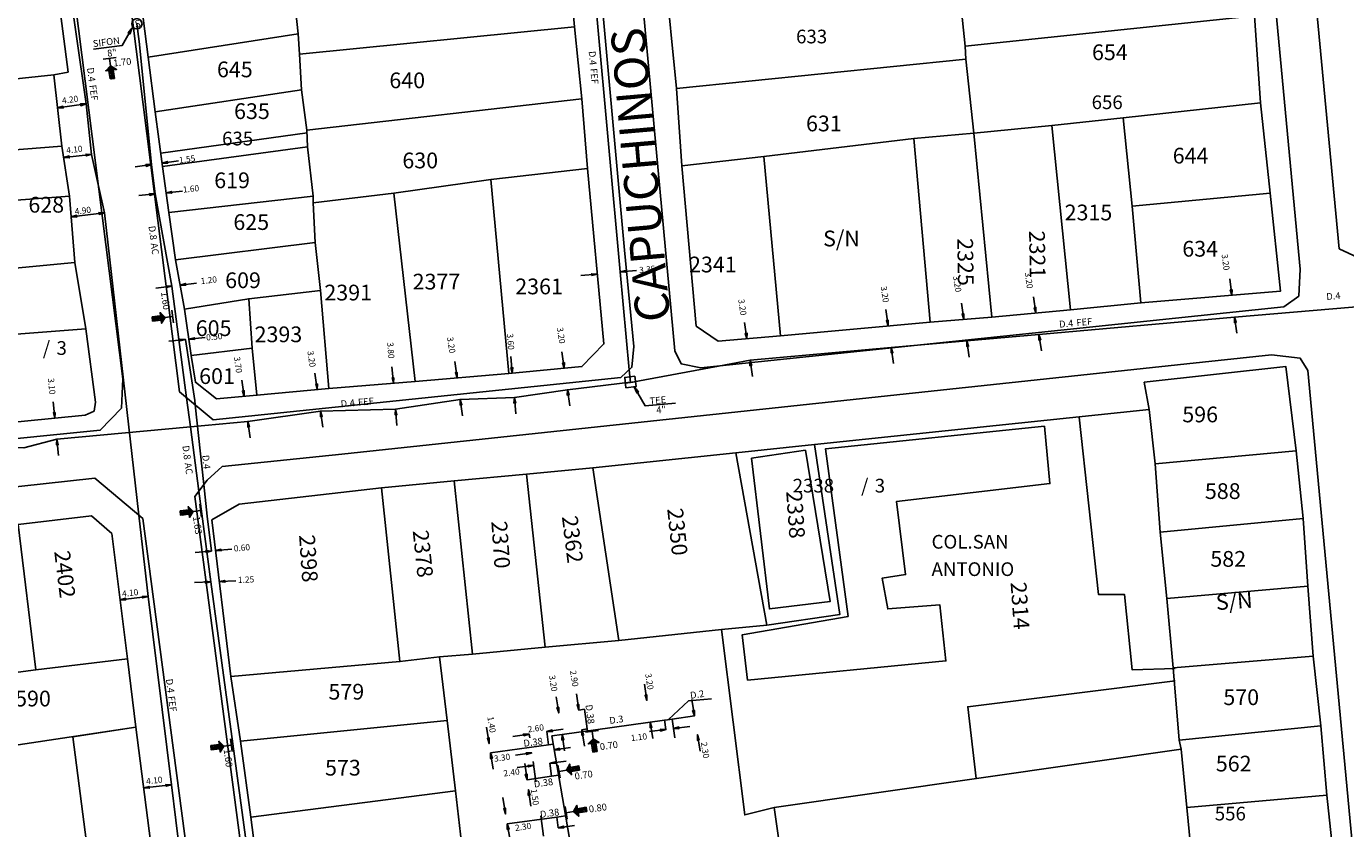
# Model space of a CAD drawing. Extents: x 342635 to 346315, y 6296632 to 6300332.
# Drawn here: x 344748 to 344941, y 6298901 to 6299018 of the extents above; entities that cross this region are included whole.
import ezdxf

# ---------------------------------------------------------------- set-up
doc = ezdxf.new("R2010")
doc.units = 0
doc.header["$MEASUREMENT"] = 0
for name, color, linetype in [('ACOTADO', 7, 'CONTINUOUS'), ('EDIFICIO_COMPL', 4, 'CONTINUOUS'), ('FITTINGS_', 1, 'CONTINUOUS'), ('LINEA_GEOVAR_C', 4, 'CONTINUOUS'), ('NOMBRE_CALL_GR', 1, 'CONTINUOUS'), ('NOVIVIENDA_COM', 3, 'CONTINUOUS'), ('PARCELA', 7, 'CONTINUOUS'), ('PROFUNDIDAD_TUBERIA', 152, 'CONTINUOUS'), ('RED_2_SD_BP_A', 200, 'CONTINUOUS'), ('RED_38_SD_BP_A', 6, 'CONTINUOUS'), ('RED_3_SD_BP_A', 6, 'CONTINUOUS'), ('RED_4_AC_BP_A', 1, 'CONTINUOUS'), ('RED_4_FF_BP_A', 1, 'CONTINUOUS'), ('RED_4_FF_BP_C', 1, 'CONTINUOUS'), ('RED_4_SD_BP_A', 1, 'CONTINUOUS'), ('RED_4_SD_BP_N', 1, 'CONTINUOUS'), ('RED_8_AC_BP_A', 30, 'CONTINUOUS'), ('RED_8_AC_BP_N', 30, 'CONTINUOUS'), ('ROTULO_1_2', 2, 'CONTINUOUS'), ('ROTULO_EDIF_SU', 7, 'CONTINUOUS'), ('ROTULO_NOVIVI', 7, 'CONTINUOUS'), ('ROTULO_PARCELA', 7, 'CONTINUOUS'), ('SOLERA_COMPLET', 54, 'CONTINUOUS')]:
    doc.layers.add(name, color=color, linetype=linetype)
doc.styles.add('ROMANS', font='romans.shx')

msp = doc.modelspace()

# ---------------------------------------------------------------- linework, layer by layer
at = {"layer": 'ACOTADO'}
for points in [[(344752.66, 6299005.78), (344753.43, 6299006.02), (344753.47, 6299005.75), (344752.66, 6299005.78), (344756.82, 6299006.35), (344756.04, 6299006.1), (344756.01, 6299006.37), (344756.82, 6299006.35)], [(344767.73, 6298999.18), (344789.12, 6299002.11)], [(344753.55, 6298998.53), (344754.33, 6298998.75), (344754.36, 6298998.48), (344753.55, 6298998.53), (344757.63, 6298998.98), (344756.85, 6298998.76), (344756.82, 6298999.02), (344757.63, 6298998.98)], [(344770.31, 6298998.05), (344767.93, 6298997.71), (344768.74, 6298997.69), (344768.7, 6298997.95), (344767.93, 6298997.71)], [(344766.4, 6298997.49), (344765.59, 6298997.51), (344765.62, 6298997.24), (344766.4, 6298997.49), (344764.02, 6298997.15)], [(344766.92, 6298993.21), (344766.11, 6298993.26), (344766.14, 6298992.99), (344766.92, 6298993.21), (344764.53, 6298992.96)], [(344770.9, 6298993.61), (344768.51, 6298993.37), (344769.32, 6298993.32), (344769.3, 6298993.58), (344768.51, 6298993.37)], [(344754.65, 6298989.87), (344755.43, 6298990.09), (344755.46, 6298989.83), (344754.65, 6298989.87), (344759.52, 6298990.44), (344758.74, 6298990.22), (344758.71, 6298990.48), (344759.52, 6298990.44)], [(344831.54, 6298981.51), (344830.73, 6298981.56), (344830.76, 6298981.3), (344831.54, 6298981.51), (344829.15, 6298981.28)], [(344837.27, 6298982.04), (344834.88, 6298981.82), (344835.69, 6298981.76), (344835.67, 6298982.03), (344834.88, 6298981.82)], [(344924.3, 6298978.41), (344924.33, 6298979.22), (344924.06, 6298979.18), (344924.3, 6298978.41), (344923.99, 6298980.79)], [(344769.38, 6298979.75), (344768.57, 6298979.78), (344768.6, 6298979.52), (344769.38, 6298979.75), (344767, 6298979.45)], [(344772.95, 6298980.19), (344770.57, 6298979.9), (344771.38, 6298979.86), (344771.35, 6298980.13), (344770.57, 6298979.9)], [(344885.11, 6298974.88), (344885.13, 6298975.69), (344884.87, 6298975.65), (344885.11, 6298974.88), (344884.77, 6298977.26)], [(344895.64, 6298975.82), (344895.66, 6298976.63), (344895.4, 6298976.59), (344895.64, 6298975.82), (344895.3, 6298978.2)], [(344853.41, 6298972.07), (344853.43, 6298972.88), (344853.17, 6298972.84), (344853.41, 6298972.07), (344853.07, 6298974.45)], [(344874.05, 6298973.94), (344874.07, 6298974.75), (344873.81, 6298974.71), (344874.05, 6298973.94), (344873.71, 6298976.32)], [(344925, 6298972.85), (344924.7, 6298975.23), (344924.67, 6298974.42), (344924.93, 6298974.46), (344924.7, 6298975.23)], [(344896.45, 6298970.3), (344896.1, 6298972.67), (344896.09, 6298971.86), (344896.35, 6298971.9), (344896.1, 6298972.67)], [(344771.33, 6298971.95), (344770.52, 6298972.01), (344770.55, 6298971.74), (344771.33, 6298971.95), (344768.94, 6298971.72)], [(344772.7, 6298963.03), (344771.33, 6298971.95)], [(344774.24, 6298972.23), (344771.85, 6298972), (344772.66, 6298971.95), (344772.63, 6298972.21), (344771.85, 6298972)], [(344874.86, 6298968.42), (344874.51, 6298970.79), (344874.5, 6298969.98), (344874.76, 6298970.02), (344874.51, 6298970.79)], [(344885.92, 6298969.36), (344885.57, 6298971.73), (344885.56, 6298970.92), (344885.82, 6298970.96), (344885.57, 6298971.73)], [(344811.04, 6298966.34), (344811.06, 6298967.15), (344810.8, 6298967.11), (344811.04, 6298966.34), (344810.7, 6298968.72)], [(344819.12, 6298967.05), (344819.18, 6298967.86), (344818.92, 6298967.83), (344819.12, 6298967.05), (344818.92, 6298969.44)], [(344826.71, 6298967.76), (344826.73, 6298968.57), (344826.47, 6298968.53), (344826.71, 6298967.76), (344826.37, 6298970.14)], [(344854.22, 6298966.55), (344853.87, 6298968.92), (344853.86, 6298968.11), (344854.12, 6298968.15), (344853.87, 6298968.92)], [(344790.62, 6298964.64), (344790.64, 6298965.45), (344790.38, 6298965.41), (344790.62, 6298964.64), (344790.28, 6298967.02)], [(344801.74, 6298965.55), (344801.8, 6298966.36), (344801.54, 6298966.33), (344801.74, 6298965.55), (344801.53, 6298967.94)], [(344779.92, 6298963.64), (344779.93, 6298964.45), (344779.67, 6298964.41), (344779.92, 6298963.64), (344779.57, 6298966.01)], [(344811.85, 6298960.82), (344811.5, 6298963.19), (344811.49, 6298962.38), (344811.75, 6298962.42), (344811.5, 6298963.19)], [(344819.63, 6298961.07), (344819.43, 6298963.46), (344819.36, 6298962.66), (344819.63, 6298962.68), (344819.43, 6298963.46)], [(344827.52, 6298962.24), (344827.17, 6298964.61), (344827.16, 6298963.8), (344827.42, 6298963.84), (344827.17, 6298964.61)], [(344752.25, 6298960.46), (344752.3, 6298961.27), (344752.04, 6298961.25), (344752.25, 6298960.46), (344752.02, 6298962.85)], [(344791.43, 6298959.12), (344791.08, 6298961.49), (344791.07, 6298960.68), (344791.33, 6298960.72), (344791.08, 6298961.49)], [(344802.25, 6298959.37), (344802.05, 6298961.76), (344801.99, 6298960.95), (344802.25, 6298960.97), (344802.05, 6298961.76)], [(344780.81, 6298957.6), (344780.46, 6298959.97), (344780.44, 6298959.16), (344780.7, 6298959.2), (344780.46, 6298959.97)], [(344752.77, 6298954.99), (344752.54, 6298957.38), (344752.49, 6298956.57), (344752.75, 6298956.59), (344752.54, 6298957.38)], [(344775.15, 6298941.05), (344774.53, 6298946.12)], [(344775.15, 6298941.05), (344774.34, 6298941.11), (344774.36, 6298940.85), (344775.15, 6298941.05), (344772.76, 6298940.83)], [(344778.14, 6298941.34), (344775.75, 6298941.11), (344776.56, 6298941.06), (344776.53, 6298941.32), (344775.75, 6298941.11)], [(344775.05, 6298936.53), (344774.25, 6298936.63), (344774.26, 6298936.36), (344775.05, 6298936.53), (344772.66, 6298936.43)], [(344778.7, 6298936.69), (344776.3, 6298936.59), (344777.11, 6298936.49), (344777.1, 6298936.75), (344776.3, 6298936.59)], [(344761.81, 6298933.94), (344762.59, 6298934.16), (344762.62, 6298933.9), (344761.81, 6298933.94), (344765.88, 6298934.41), (344765.1, 6298934.19), (344765.07, 6298934.45), (344765.88, 6298934.41)], [(344838.42, 6298921.59), (344838.79, 6298919.22), (344838.79, 6298920.03), (344838.53, 6298919.99), (344838.79, 6298919.22)], [(344825.53, 6298919.77), (344825.9, 6298917.4), (344825.91, 6298918.21), (344825.65, 6298918.17), (344825.9, 6298917.4)], [(344828.85, 6298917.82), (344828.86, 6298918.63), (344828.59, 6298918.59), (344828.85, 6298917.82), (344828.48, 6298920.19)], [(344845.73, 6298916.97), (344845.73, 6298917.78), (344845.47, 6298917.74), (344845.73, 6298916.97), (344845.35, 6298919.34)], [(344829.65, 6298917.93), (344828.85, 6298917.82)], [(344829.65, 6298917.93), (344830.06, 6298915.06)], [(344842.47, 6298916.51), (344845.73, 6298916.97)], [(344815.36, 6298915.3), (344815.73, 6298912.93), (344815.74, 6298913.74), (344815.48, 6298913.7), (344815.73, 6298912.93)], [(344826.54, 6298915.02), (344824.16, 6298914.68), (344824.97, 6298914.66), (344824.94, 6298914.92), (344824.16, 6298914.68)], [(344824.16, 6298914.68), (344824.43, 6298912.74)], [(344829.67, 6298912.57), (344829.3, 6298914.95), (344829.29, 6298914.13), (344829.55, 6298914.18), (344829.3, 6298914.95)], [(344829.3, 6298914.95), (344830.06, 6298915.06)], [(344841.57, 6298914.98), (344840.76, 6298915.01), (344840.8, 6298914.75), (344841.57, 6298914.98), (344839.19, 6298914.68)], [(344839.28, 6298916.06), (344839.27, 6298915.25), (344839.53, 6298915.29), (344839.28, 6298916.06), (344839.65, 6298913.69)], [(344841.37, 6298916.37), (344841.57, 6298914.98)], [(344842.87, 6298913.74), (344842.47, 6298916.51)], [(344845.05, 6298915.41), (344842.67, 6298915.12), (344843.48, 6298915.08), (344843.45, 6298915.35), (344842.67, 6298915.12)], [(344815.95, 6298911.55), (344824.43, 6298912.74)], [(344821.58, 6298914.31), (344820.77, 6298914.33), (344820.81, 6298914.06), (344821.58, 6298914.31), (344819.21, 6298913.97)], [(344821.66, 6298913.77), (344821.58, 6298914.31)], [(344826.39, 6298914.24), (344826.38, 6298913.43), (344826.65, 6298913.47), (344826.39, 6298914.24), (344826.76, 6298911.87)], [(344846.56, 6298911.84), (344846.18, 6298914.21), (344846.17, 6298913.4), (344846.43, 6298913.44), (344846.18, 6298914.21)], [(344815.95, 6298911.55), (344815.94, 6298910.74), (344816.21, 6298910.78), (344815.95, 6298911.55), (344816.32, 6298909.18)], [(344821.97, 6298911.55), (344821.16, 6298911.58), (344821.2, 6298911.31), (344821.97, 6298911.55), (344819.6, 6298911.23)], [(344827.62, 6298912.33), (344825.24, 6298912.01), (344826.05, 6298911.98), (344826.01, 6298912.25), (344825.24, 6298912.01)], [(344822.23, 6298909.74), (344821.42, 6298909.77), (344821.45, 6298909.51), (344822.23, 6298909.74), (344819.85, 6298909.43)], [(344821.27, 6298907.65), (344821.29, 6298908.46), (344821.02, 6298908.42), (344821.27, 6298907.65), (344820.93, 6298910.03)], [(344822.57, 6298907.33), (344822.15, 6298910.3)], [(344826.99, 6298910.36), (344824.61, 6298910.05), (344825.42, 6298910.02), (344825.39, 6298910.28), (344824.61, 6298910.05)], [(344824.61, 6298910.05), (344824.87, 6298908.18)], [(344765.24, 6298906.45), (344766.02, 6298906.67), (344766.05, 6298906.41), (344765.24, 6298906.45), (344769.31, 6298906.92), (344768.53, 6298906.7), (344768.5, 6298906.96), (344769.31, 6298906.92)], [(344824.87, 6298908.18), (344821.27, 6298907.65)], [(344817.74, 6298905.03), (344818.14, 6298902.66), (344818.14, 6298903.47), (344817.87, 6298903.43), (344818.14, 6298902.66)], [(344821.82, 6298903.79), (344821.48, 6298906.17), (344821.46, 6298905.36), (344821.73, 6298905.39), (344821.48, 6298906.17)], [(344825.62, 6298902.2), (344818.35, 6298901.18)], [(344818.39, 6298901.19), (344818.39, 6298900.38), (344818.65, 6298900.42), (344818.39, 6298901.19), (344818.79, 6298898.82)], [(344823.69, 6298899.41), (344823.27, 6298902.38)], [(344825.84, 6298900.63), (344825.62, 6298902.2)], [(344828.22, 6298900.97), (344825.84, 6298900.63), (344826.65, 6298900.61), (344826.62, 6298900.87), (344825.84, 6298900.63)]]:
    msp.add_lwpolyline(points, dxfattribs=at)
at = {"layer": 'EDIFICIO_COMPL'}
for points in [[(344756.8, 6298973.5), (344737.1, 6298972), (344738.4, 6298959.1), (344756.7, 6298960.9), (344758, 6298961.5), (344758.2, 6298962.8), (344756.8, 6298973.5)], [(344862, 6298955.8), (344854.1, 6298954.6), (344856.7, 6298932.6), (344865.6, 6298933.7), (344862, 6298955.8)], [(344754.9, 6298913.9), (344764.1, 6298915.3), (344769.9, 6298870.3), (344760.7, 6298869.1), (344754.9, 6298913.9)]]:
    msp.add_lwpolyline(points, dxfattribs=at)
at = {"layer": 'FITTINGS_'}
for points in [[(344763.58, 6299017.48), (344762.1, 6299014.91), (344757.91, 6299014.37)], [(344763.58, 6299017.48), (344763.23, 6299016.58), (344762.98, 6299016.73), (344763.58, 6299017.48)], [(344763.08, 6299016.85), (344763, 6299016.72)], [(344763.18, 6299016.97), (344763.02, 6299016.7)], [(344763.28, 6299017.1), (344763.04, 6299016.69)], [(344763.38, 6299017.23), (344763.06, 6299016.68)], [(344763.08, 6299016.67), (344763.49, 6299017.36)], [(344763.58, 6299017.48), (344763.1, 6299016.65)], [(344763.12, 6299016.64), (344763.51, 6299017.32)], [(344763.14, 6299016.63), (344763.46, 6299017.18)], [(344763.41, 6299017.03), (344763.17, 6299016.62)], [(344763.19, 6299016.61), (344763.35, 6299016.89)], [(344763.21, 6299016.6), (344763.29, 6299016.73)], [(344837.04, 6298966.57), (344837.21, 6298965.08), (344835.72, 6298964.91), (344835.55, 6298966.4), (344837.04, 6298966.57)], [(344837.13, 6298965.77), (344835.64, 6298965.59)], [(344836.3, 6298966.49), (344836.38, 6298965.74), (344836.39, 6298965.68)], [(344836.95, 6298965.05), (344838.54, 6298962.27), (344842.99, 6298962.66)], [(344836.95, 6298965.05), (344837.55, 6298964.29), (344837.3, 6298964.15), (344836.95, 6298965.05)], [(344836.95, 6298965.05), (344837.42, 6298964.22)], [(344837.4, 6298964.21), (344837, 6298964.91)], [(344837.45, 6298964.23), (344837.06, 6298964.91)], [(344837.47, 6298964.25), (344837.15, 6298964.8)], [(344837.07, 6298964.75), (344837.38, 6298964.2)], [(344837.13, 6298964.6), (344837.36, 6298964.19)], [(344837.19, 6298964.44), (344837.34, 6298964.18)], [(344837.25, 6298964.68), (344837.49, 6298964.26)], [(344837.25, 6298964.3), (344837.32, 6298964.17)], [(344837.51, 6298964.27), (344837.35, 6298964.55)], [(344837.53, 6298964.29), (344837.45, 6298964.42)]]:
    msp.add_lwpolyline(points, dxfattribs=at)
msp.add_circle((344764.25, 6299018.06), 0.75, dxfattribs=at)
at = {"layer": 'LINEA_GEOVAR_C'}
for points in [[(344902, 6298960.6), (344904.8, 6298934.7), (344908.6, 6298934.7), (344909.7, 6298923.7), (344916, 6298923.9)], [(344886.9, 6298907.8), (344885.7, 6298918.3), (344916, 6298922.1)]]:
    msp.add_lwpolyline(points, dxfattribs=at)
at = {"layer": 'NOVIVIENDA_COM'}
msp.add_lwpolyline([(344896.9, 6298959.3), (344864.9, 6298956), (344868.2, 6298931.5), (344852.7, 6298928.8), (344853.5, 6298922.2), (344882.5, 6298925), (344881.6, 6298933.2), (344874, 6298932.6), (344873.2, 6298937.1), (344876.6, 6298937.6), (344875.3, 6298948.3), (344897.7, 6298950.9), (344896.9, 6298959.3)], dxfattribs=at)
at = {"layer": 'PARCELA'}
for points in [[(344926.2, 6299031.7), (344884, 6299027.5), (344885.3, 6299014.8), (344927.6, 6299019.2), (344926.2, 6299031.7)], [(344841.4, 6299025.8), (344884, 6299029.7), (344884, 6299027.5), (344885.3, 6299014.8), (344885.4, 6299012.9), (344843.1, 6299008.6), (344841.4, 6299025.8)], [(344752, 6299027.9), (344738.4, 6299026.4), (344726.3, 6299025.5), (344714, 6299023.8), (344702.3, 6299022.9), (344703.1, 6299015.9), (344703.3, 6299012.9), (344704, 6299005.5), (344752.1, 6299010.6), (344754.2, 6299011), (344752, 6299027.9)], [(344827.3, 6299027.9), (344787.1, 6299023.4), (344787.8, 6299016.6), (344788, 6299013.6), (344828.2, 6299017.6), (344827.3, 6299027.9)], [(344764.9, 6299020.8), (344787.1, 6299024.9), (344787.1, 6299023.4), (344787.8, 6299016.6), (344765.9, 6299013.2), (344764.9, 6299020.8)], [(344927.6, 6299019.2), (344885.3, 6299014.8), (344885.4, 6299012.9), (344886.6, 6299002.1), (344898, 6299003.2), (344908.4, 6299004.3), (344928.5, 6299006.5), (344927.6, 6299019.2)], [(344828.2, 6299017.6), (344788, 6299013.6), (344788.3, 6299008.4), (344789.1, 6299002.5), (344829.3, 6299007.1), (344828.2, 6299017.6)], [(344765.9, 6299013.2), (344787.8, 6299016.6), (344788, 6299013.6), (344788.3, 6299008.4), (344766.9, 6299005.2), (344765.9, 6299013.2)], [(344843.1, 6299008.6), (344885.4, 6299012.9), (344886.6, 6299002.1), (344877.8, 6299001.3), (344855.9, 6298998.7), (344843.9, 6298997.3), (344843.1, 6299008.6)], [(344752.1, 6299010.6), (344704, 6299005.5), (344704.3, 6299002.6), (344705.7, 6298988.9), (344715.8, 6298989.6), (344725.6, 6298990.6), (344728.1, 6298990.6), (344727.7, 6298998.2), (344753.3, 6299000.2), (344752.1, 6299010.6)], [(344766.9, 6299005.2), (344788.3, 6299008.4), (344789.1, 6299002.5), (344789.2, 6299000.1), (344768, 6298997.2), (344766.9, 6299005.2)], [(344829.3, 6299007.1), (344789.1, 6299002.5), (344789.2, 6299000.1), (344790, 6298992.9), (344790, 6298991.9), (344801.8, 6298993.3), (344816, 6298995.3), (344830.1, 6298996.9), (344829.3, 6299007.1)], [(344928.5, 6299006.5), (344908.4, 6299004.3), (344909.7, 6298991.4), (344929.9, 6298993.3), (344928.5, 6299006.5)], [(344900.7, 6298976.3), (344898, 6299003.2), (344908.4, 6299004.3), (344909.7, 6298991.4), (344911, 6298977.3), (344900.7, 6298976.3)], [(344880.2, 6298974.5), (344877.8, 6299001.3), (344886.6, 6299002.1), (344889.2, 6298975.2), (344880.2, 6298974.5)], [(344889.2, 6298975.2), (344886.6, 6299002.1), (344898, 6299003.2), (344900.7, 6298976.3), (344889.2, 6298975.2)], [(344753.3, 6299000.2), (344727.7, 6298998.2), (344728.1, 6298990.6), (344735, 6298991.4), (344754.4, 6298992.9), (344753.3, 6299000.2)], [(344768, 6298997.2), (344789.2, 6299000.1), (344790, 6298992.9), (344768.9, 6298990.5), (344768, 6298997.2)], [(344858.3, 6298972.5), (344855.9, 6298998.7), (344877.8, 6299001.3), (344880.2, 6298974.5), (344858.3, 6298972.5)], [(344843.9, 6298997.3), (344855.9, 6298998.7), (344858.3, 6298972.5), (344849.2, 6298971.7), (344846, 6298973.9), (344843.9, 6298997.3)], [(344818.6, 6298967), (344816, 6298995.3), (344830.1, 6298996.9), (344832.5, 6298971.3), (344829.3, 6298968), (344818.6, 6298967)], [(344804.9, 6298965.8), (344801.8, 6298993.3), (344816, 6298995.3), (344818.6, 6298967), (344804.9, 6298965.8)], [(344754.4, 6298992.9), (344735, 6298991.4), (344736.2, 6298981.4), (344755.2, 6298983.2), (344754.4, 6298992.9)], [(344768.9, 6298990.5), (344790, 6298992.9), (344790, 6298991.9), (344790.3, 6298986.1), (344769.9, 6298983.6), (344768.9, 6298990.5)], [(344792.3, 6298964.8), (344791.1, 6298979.1), (344790.3, 6298986.1), (344790, 6298991.9), (344801.8, 6298993.3), (344804.9, 6298965.8), (344792.3, 6298964.8)], [(344929.9, 6298993.3), (344909.7, 6298991.4), (344911, 6298977.3), (344931.4, 6298979), (344929.9, 6298993.3)], [(344769.9, 6298983.6), (344790.3, 6298986.1), (344791.1, 6298979.1), (344780.6, 6298977.9), (344771.2, 6298976.4), (344769.9, 6298983.6)], [(344756.8, 6298973.5), (344737.1, 6298972), (344736.2, 6298981.4), (344755.2, 6298983.2), (344756.8, 6298973.5)], [(344781.8, 6298963.8), (344781.1, 6298970.7), (344780.6, 6298977.9), (344791.1, 6298979.1), (344792.3, 6298964.8), (344781.8, 6298963.8)], [(344771.2, 6298976.4), (344780.6, 6298977.9), (344781.1, 6298970.7), (344772.2, 6298969.6), (344771.2, 6298976.4)], [(344756.8, 6298973.5), (344737.1, 6298972), (344738.4, 6298959.1), (344756.7, 6298960.9), (344758, 6298961.5), (344758.2, 6298962.8), (344756.8, 6298973.5)], [(344772.2, 6298969.6), (344781.1, 6298970.7), (344781.8, 6298963.8), (344775.9, 6298963.3), (344772.8, 6298965.7), (344772.2, 6298969.6)], [(344911.5, 6298965.7), (344912.2, 6298961.7), (344913.1, 6298953.8), (344933.7, 6298955.7), (344932.2, 6298968), (344911.5, 6298965.7)], [(344863.3, 6298956.6), (344867, 6298931.8), (344856.3, 6298930.2), (344849.7, 6298929.6), (344853.1, 6298902.5), (344857.4, 6298903.6), (344916.9, 6298912.1), (344916.6, 6298913.4), (344915.7, 6298924), (344914.8, 6298934.1), (344913.8, 6298943.8), (344913.1, 6298953.8), (344912.2, 6298961.7), (344863.3, 6298956.6)], [(344830.9, 6298953.2), (344834.7, 6298928), (344849.7, 6298929.6), (344856.3, 6298930.2), (344851.8, 6298955.4), (344830.9, 6298953.2)], [(344851.8, 6298955.4), (344856.3, 6298930.2), (344867, 6298931.8), (344863.3, 6298956.6), (344851.8, 6298955.4)], [(344933.7, 6298955.7), (344913.1, 6298953.8), (344913.8, 6298943.8), (344934.7, 6298945.8), (344933.7, 6298955.7)], [(344800, 6298950.3), (344802.7, 6298924.9), (344808.5, 6298925.6), (344813.3, 6298926), (344810.6, 6298951.3), (344800, 6298950.3)], [(344810.6, 6298951.3), (344813.3, 6298926), (344823.9, 6298927), (344821.2, 6298952.3), (344810.6, 6298951.3)], [(344821.2, 6298952.3), (344823.9, 6298927), (344834.7, 6298928), (344830.9, 6298953.2), (344821.2, 6298952.3)], [(344779.2, 6298947.9), (344775.2, 6298945.6), (344778, 6298922.7), (344802.7, 6298924.9), (344800, 6298950.3), (344779.2, 6298947.9)], [(344746.9, 6298944.9), (344749.5, 6298923.7), (344762.9, 6298925.3), (344760.6, 6298943.6), (344757.6, 6298946.2), (344746.9, 6298944.9)], [(344934.7, 6298945.8), (344913.8, 6298943.8), (344914.8, 6298934.1), (344935.4, 6298935.9), (344934.7, 6298945.8)], [(344733.4, 6298943.8), (344735.9, 6298921.9), (344749.5, 6298923.7), (344746.9, 6298944.9), (344733.4, 6298943.8)], [(344935.4, 6298935.9), (344914.8, 6298934.1), (344915.7, 6298924), (344936.2, 6298925.7), (344935.4, 6298935.9)], [(344843, 6298796.7), (344839.1, 6298832.2), (344822.8, 6298829.7), (344820.2, 6298829.5), (344818.7, 6298841.6), (344817.6, 6298851.4), (344815.3, 6298868), (344813.9, 6298880.3), (344812.7, 6298890), (344812, 6298895.9), (344810.8, 6298906), (344809.6, 6298916.3), (344808.5, 6298925.6), (344813.3, 6298926), (344823.9, 6298927), (344834.7, 6298928), (344849.7, 6298929.6), (344853.1, 6298902.5), (344857.4, 6298903.6), (344862.7, 6298866.5), (344859.4, 6298866.1), (344868.7, 6298800.2), (344843, 6298796.7)], [(344762.9, 6298925.3), (344749.5, 6298923.7), (344735.9, 6298921.9), (344737.1, 6298911.3), (344764.1, 6298915.3), (344762.9, 6298925.3)], [(344778, 6298922.7), (344802.7, 6298924.9), (344808.5, 6298925.6), (344809.6, 6298916.3), (344779.4, 6298913.3), (344778, 6298922.7)], [(344936.2, 6298925.7), (344915.7, 6298924), (344916.6, 6298913.4), (344937.3, 6298915.5), (344936.2, 6298925.7)], [(344754.9, 6298913.9), (344764.1, 6298915.3), (344769.9, 6298870.3), (344760.7, 6298869.1), (344754.9, 6298913.9)], [(344779.4, 6298913.3), (344809.6, 6298916.3), (344810.8, 6298906), (344780.9, 6298902.2), (344779.4, 6298913.3)], [(344937.3, 6298915.5), (344916.6, 6298913.4), (344916.9, 6298912.1), (344917.7, 6298903.6), (344938.2, 6298905.4), (344937.3, 6298915.5)], [(344868.7, 6298800.2), (344859.4, 6298866.1), (344862.7, 6298866.5), (344857.4, 6298903.6), (344916.9, 6298912.1), (344917.7, 6298903.6), (344918.8, 6298892.6), (344919.8, 6298883.1), (344920.6, 6298871.9), (344921.6, 6298862.8), (344910.2, 6298861.5), (344911.3, 6298851.6), (344912.4, 6298841.4), (344916.1, 6298807), (344868.7, 6298800.2)], [(344780.9, 6298902.2), (344810.8, 6298906), (344812, 6298895.9), (344782.2, 6298892), (344780.9, 6298902.2)], [(344938.2, 6298905.4), (344917.7, 6298903.6), (344918.8, 6298892.6), (344939.3, 6298894.9), (344938.2, 6298905.4)]]:
    msp.add_lwpolyline(points, dxfattribs=at)
at = {"layer": 'PROFUNDIDAD_TUBERIA', "color": 5}
for points in [[(344759.32, 6299012.89), (344761.2, 6299013.14)], [(344760.41, 6299011.92), (344760.26, 6299013.01)], [(344760.34, 6299010), (344760.97, 6299010.08), (344760.8, 6299011.33), (344761.27, 6299011.39), (344760.41, 6299011.92), (344759.7, 6299011.19), (344760.17, 6299011.25), (344760.34, 6299010)], [(344759.7, 6299011.19), (344760.15, 6299011.41)], [(344760.65, 6299010.04), (344760.92, 6299010.39), (344760.5, 6299010.02), (344760.9, 6299010.55), (344760.32, 6299010.15), (344760.88, 6299010.71), (344760.28, 6299010.47), (344760.86, 6299010.86), (344760.24, 6299010.78), (344760.84, 6299011.02), (344760.2, 6299011.09), (344760.8, 6299011.33), (344760, 6299011.39), (344760.94, 6299011.51), (344760.13, 6299011.56), (344760.58, 6299011.78), (344760.27, 6299011.74)], [(344761.27, 6299011.39), (344760.94, 6299011.51)], [(344766.46, 6298975.26), (344766.53, 6298974.63), (344767.79, 6298974.79), (344767.85, 6298974.32), (344768.38, 6298975.18), (344767.65, 6298975.88), (344767.71, 6298975.41), (344766.46, 6298975.26)], [(344766.5, 6298974.95), (344766.85, 6298974.67), (344766.48, 6298975.1), (344767, 6298974.69), (344766.61, 6298975.28), (344767.16, 6298974.71), (344766.93, 6298975.32), (344767.32, 6298974.73), (344767.24, 6298975.36), (344767.47, 6298974.75), (344767.55, 6298975.39), (344767.79, 6298974.79), (344767.85, 6298975.59), (344767.96, 6298974.65), (344768.02, 6298975.45), (344768.24, 6298975), (344768.2, 6298975.31)], [(344767.65, 6298975.88), (344767.87, 6298975.43)], [(344767.85, 6298974.32), (344767.96, 6298974.65)], [(344768.38, 6298975.18), (344769.47, 6298975.31)], [(344769.36, 6298976.25), (344769.59, 6298974.37)], [(344770.57, 6298946.9), (344770.64, 6298946.28), (344771.9, 6298946.43), (344771.95, 6298945.96), (344772.49, 6298946.82), (344771.76, 6298947.53), (344771.82, 6298947.06), (344770.57, 6298946.9)], [(344771.76, 6298947.53), (344771.98, 6298947.07)], [(344773.47, 6298947.89), (344773.7, 6298946.01)], [(344770.61, 6298946.59), (344770.96, 6298946.31), (344770.59, 6298946.75), (344771.11, 6298946.33), (344770.72, 6298946.92), (344771.27, 6298946.35), (344771.04, 6298946.96), (344771.43, 6298946.37), (344771.35, 6298947), (344771.58, 6298946.39), (344771.66, 6298947.04), (344771.9, 6298946.43), (344771.96, 6298947.23), (344772.07, 6298946.29), (344772.13, 6298947.09), (344772.35, 6298946.64), (344772.31, 6298946.96)], [(344771.95, 6298945.96), (344772.07, 6298946.29)], [(344772.49, 6298946.82), (344773.58, 6298946.95)], [(344829.83, 6298914.57), (344831.71, 6298914.84)], [(344830.93, 6298913.61), (344830.77, 6298914.7)], [(344775.05, 6298912.64), (344775.12, 6298912.01), (344776.38, 6298912.16), (344776.44, 6298911.69), (344776.97, 6298912.56), (344776.24, 6298913.26), (344776.3, 6298912.79), (344775.05, 6298912.64)], [(344775.09, 6298912.32), (344775.44, 6298912.05), (344775.07, 6298912.48), (344775.59, 6298912.07), (344775.2, 6298912.66), (344775.75, 6298912.09), (344775.52, 6298912.7), (344775.91, 6298912.11), (344775.83, 6298912.73), (344776.06, 6298912.13), (344776.14, 6298912.77), (344776.38, 6298912.16), (344776.44, 6298912.97), (344776.55, 6298912.03), (344776.61, 6298912.83), (344776.83, 6298912.38), (344776.79, 6298912.69)], [(344776.24, 6298913.26), (344776.46, 6298912.81)], [(344777.95, 6298913.63), (344778.18, 6298911.75)], [(344830.88, 6298911.69), (344831.51, 6298911.78), (344831.33, 6298913.03), (344831.8, 6298913.1), (344830.93, 6298913.61), (344830.23, 6298912.87), (344830.7, 6298912.94), (344830.88, 6298911.69)], [(344830.23, 6298912.87), (344830.68, 6298913.1)], [(344831.19, 6298911.73), (344831.46, 6298912.09), (344831.04, 6298911.71), (344831.44, 6298912.25), (344830.86, 6298911.85), (344831.42, 6298912.4), (344830.81, 6298912.16), (344831.4, 6298912.56), (344830.77, 6298912.47), (344831.37, 6298912.72), (344830.73, 6298912.78), (344831.33, 6298913.03), (344830.53, 6298913.07), (344831.46, 6298913.21), (344830.66, 6298913.25), (344831.11, 6298913.48), (344830.79, 6298913.43)], [(344831.8, 6298913.1), (344831.46, 6298913.21)], [(344776.44, 6298911.69), (344776.55, 6298912.03)], [(344776.97, 6298912.56), (344778.06, 6298912.69)], [(344826.11, 6298907.91), (344825.78, 6298909.78)], [(344827.03, 6298909.04), (344825.95, 6298908.85)], [(344828.96, 6298909.05), (344828.85, 6298909.67), (344827.6, 6298909.45), (344827.52, 6298909.92), (344827.03, 6298909.04), (344827.79, 6298908.36), (344827.71, 6298908.83), (344828.96, 6298909.05)], [(344828.9, 6298909.36), (344828.54, 6298909.62), (344828.93, 6298909.2), (344828.38, 6298909.59), (344828.8, 6298909.02), (344828.23, 6298909.56), (344828.49, 6298908.97), (344828.07, 6298909.53), (344828.18, 6298908.91), (344827.91, 6298909.51), (344827.87, 6298908.86), (344827.6, 6298909.45), (344827.58, 6298908.65), (344827.42, 6298909.58), (344827.4, 6298908.78), (344827.16, 6298909.22), (344827.22, 6298908.91)], [(344827.52, 6298909.92), (344827.42, 6298909.58)], [(344827.79, 6298908.36), (344827.56, 6298908.8)], [(344827.16, 6298901.87), (344826.83, 6298903.74)], [(344830.01, 6298903.01), (344829.9, 6298903.63), (344828.65, 6298903.41), (344828.57, 6298903.88), (344828.08, 6298903), (344828.84, 6298902.32), (344828.76, 6298902.79), (344830.01, 6298903.01)], [(344829.95, 6298903.32), (344829.59, 6298903.58), (344829.98, 6298903.16), (344829.43, 6298903.55), (344829.85, 6298902.98), (344829.28, 6298903.52), (344829.54, 6298902.93), (344829.12, 6298903.49), (344829.23, 6298902.87), (344828.96, 6298903.47), (344828.92, 6298902.82), (344828.65, 6298903.41), (344828.63, 6298902.61), (344828.47, 6298903.54), (344828.45, 6298902.74), (344828.21, 6298903.18), (344828.27, 6298902.87)], [(344828.57, 6298903.88), (344828.47, 6298903.54)], [(344828.08, 6298903), (344827, 6298902.81)], [(344828.84, 6298902.32), (344828.61, 6298902.76)]]:
    msp.add_lwpolyline(points, dxfattribs=at)
at = {"layer": 'RED_2_SD_BP_A'}
for points in [[(344841.93, 6298916.42), (344844.88, 6298919.15), (344848.25, 6298919.46)], [(344841.37, 6298916.36), (344841.48, 6298916.35), (344842.47, 6298916.51)]]:
    msp.add_lwpolyline(points, dxfattribs=at)
at = {"layer": 'RED_38_SD_BP_A'}
for points in [[(344830.06, 6298915.06), (344830.1, 6298914.76)], [(344824.43, 6298912.74), (344825.09, 6298912.86)], [(344824.87, 6298908.18), (344825.88, 6298908.33)], [(344825.62, 6298902.2), (344826.91, 6298902.38)]]:
    msp.add_lwpolyline(points, dxfattribs=at)
at = {"layer": 'RED_3_SD_BP_A'}
msp.add_lwpolyline([(344824.88, 6298914.08), (344826.39, 6298914.24), (344841.37, 6298916.36)], dxfattribs=at)
at = {"layer": 'RED_4_AC_BP_A'}
msp.add_lwpolyline([(344829.1, 6298893.54), (344827.48, 6298899.06), (344824.88, 6298914.08)], dxfattribs=at)
at = {"layer": 'RED_4_FF_BP_A'}
for points in [[(344826.58, 6299066.85), (344826.98, 6299062.82), (344827.91, 6299055.98), (344829.1, 6299043.43), (344830.62, 6299028.99), (344831.48, 6299019.22), (344834.88, 6298981.82), (344836.22, 6298967.54)], [(344750.53, 6299058.27), (344750.11, 6299058.23), (344751.45, 6299046.23), (344752.57, 6299036.26), (344756.82, 6299006.35), (344757.63, 6298998.98), (344758.6, 6298994.58)], [(344849.28, 6298968.07), (344853.87, 6298968.92), (344874.51, 6298970.79), (344878.87, 6298971.16)], [(344764.53, 6298946.28), (344765.88, 6298934.41), (344769.31, 6298906.92), (344771.84, 6298886.24)]]:
    msp.add_lwpolyline(points, dxfattribs=at)
at = {"layer": 'RED_4_FF_BP_C'}
for points in [[(344758.6, 6298994.58), (344759.52, 6298990.44), (344764.53, 6298946.28)], [(344878.87, 6298971.16), (344885.57, 6298971.73), (344896.1, 6298972.67), (344924.7, 6298975.23), (344947.67, 6298977.15)], [(344836.22, 6298967.54), (344836.39, 6298965.68)], [(344836.39, 6298965.68), (344849.28, 6298968.07)], [(344772.08, 6298959.19), (344780.46, 6298959.97), (344791.08, 6298961.49), (344802.05, 6298961.76), (344811.5, 6298963.19), (344819.43, 6298963.46), (344827.17, 6298964.61), (344836.39, 6298965.69)], [(344658.53, 6298947.85), (344669.45, 6298948.91), (344695.61, 6298951.16), (344706.1, 6298953), (344714.8, 6298952.98), (344730.66, 6298955.4), (344741.07, 6298956.15), (344747.73, 6298956.1), (344752.54, 6298957.38), (344772.08, 6298959.19)]]:
    msp.add_lwpolyline(points, dxfattribs=at)
at = {"layer": 'RED_4_SD_BP_A'}
for points in [[(344772.77, 6298962.4), (344772.7, 6298963.03)], [(344774.53, 6298946.12), (344774.03, 6298950.77)]]:
    msp.add_lwpolyline(points, dxfattribs=at)
at = {"layer": 'RED_4_SD_BP_N'}
msp.add_lwpolyline([(344774.03, 6298950.77), (344772.77, 6298962.4)], dxfattribs=at)
at = {"layer": 'RED_8_AC_BP_A'}
for points in [[(344764.25, 6299018.06), (344764.59, 6299015.48), (344766.4, 6298997.49), (344766.92, 6298993.21), (344769.38, 6298979.75), (344771.52, 6298963.45)], [(344773.31, 6298949.81), (344775.05, 6298936.53), (344782.57, 6298881.35), (344783.75, 6298872.43), (344789.97, 6298820.79), (344791.19, 6298810.86), (344793.14, 6298797.1), (344794.24, 6298788.44)]]:
    msp.add_lwpolyline(points, dxfattribs=at)
at = {"layer": 'RED_8_AC_BP_N'}
for points in [[(344771.52, 6298963.45), (344772.08, 6298959.19)], [(344772.08, 6298959.19), (344773.31, 6298949.81)]]:
    msp.add_lwpolyline(points, dxfattribs=at)
at = {"layer": 'SOLERA_COMPLET'}
for points in [[(344934.3, 6298982.2), (344925.5, 6299075.7)], [(344931.4, 6299076.1), (344940, 6298985.2)], [(344828.1, 6299065.7), (344821, 6299071.1), (344761.9, 6299065.1), (344758.3, 6299060.6), (344770.5, 6298964.3), (344775.4, 6298960.2), (344835, 6298966.4)], [(344838.7, 6299072.5), (344834.1, 6299065.2), (344842.9, 6298970.3)], [(344762.2, 6298966.2), (344750.2, 6299060.9), (344747.1, 6299063.5)], [(344836.9, 6298970.9), (344835.5, 6298985), (344829, 6299056.8)], [(344651.8, 6299054.5), (344649.4, 6299051.1), (344659.5, 6298950.9), (344662.1, 6298949), (344758.9, 6298958.7), (344762, 6298961.9)], [(344940, 6298985.2), (344942.7, 6298983.9), (344944.7, 6298987.4)], [(344931.9, 6298976.7), (344934.1, 6298978.3), (344934.3, 6298982.2)], [(344846.7, 6298967.8), (344931.9, 6298976.7)], [(344835, 6298966.4), (344836.6, 6298967.9), (344836.9, 6298970.9)], [(344930.1, 6298969.7), (344917.7, 6298968.4), (344794.2, 6298955.2)], [(344842.9, 6298970.3), (344843.8, 6298968.4), (344846.7, 6298967.8)], [(344935.4, 6298967.4), (344934.3, 6298969.2), (344930.1, 6298969.7)], [(344949.9, 6298812.9), (344935.4, 6298967.4)], [(344762, 6298961.9), (344762.2, 6298966.2)], [(344794.2, 6298955.2), (344776.7, 6298953.4)], [(344776.7, 6298953.4), (344774.5, 6298951.4), (344772.7, 6298949)], [(344785.6, 6298791.2), (344765.1, 6298945.8), (344758.1, 6298951.7), (344743.4, 6298950.1), (344676.7, 6298943.6)], [(344772.7, 6298949), (344793.8, 6298789.1)]]:
    msp.add_lwpolyline(points, dxfattribs=at)

# ---------------------------------------------------------------- texts
at = {"layer": 'ACOTADO'}
for s, rotation, p in [('4.20', 7.7922, (344753.36, 6299006.37)), ('4.10', 6.2452, (344753.97, 6298999.12)), ('1.55', 8.136, (344770.47, 6298997.66)), ('1.60', 5.7869, (344771.01, 6298993.39)), ('4.90', 6.7609, (344755.22, 6298990.19)), ('3.20', 277.2543, (344922.79, 6298984.37)), ('3.35', 5.3285, (344837.7, 6298981.63)), ('1.20', 7.1047, (344773.63, 6298980.01)), ('3.20', 278.3429, (344883.54, 6298981.17)), ('3.20', 278.3429, (344894.01, 6298981.69)), ('3.20', 278.3429, (344872.96, 6298979.66)), ('3.20', 278.3429, (344852.14, 6298977.78)), ('0.50', 5.5004, (344774.41, 6298971.79)), ('3.60', 274.2749, (344818.34, 6298972.79)), ('3.20', 278.3429, (344825.64, 6298973.65)), ('3.80', 274.103, (344800.83, 6298971.51)), ('3.20', 278.3429, (344809.58, 6298972.25)), ('3.70', 278.3429, (344778.42, 6298969.36)), ('3.20', 278.3429, (344789.16, 6298970.22)), ('3.10', 275.4208, (344751.24, 6298966.26)), ('0.60', 5.5004, (344778.45, 6298940.96)), ('1.25', 2.521, (344779.03, 6298936.37)), ('4.10', 6.6463, (344762.13, 6298934.34)), ('3.20', 278.8013, (344824.48, 6298922.84)), ('2.90', 278.8586, (344827.55, 6298923.54)), ('3.20', 278.8586, (344838.54, 6298923.1)), ('1.40', 278.9159, (344815.47, 6298916.81)), ('2.60', 8.136, (344821.44, 6298914.54)), ('1.10', 7.1047, (344836.5, 6298913.27)), ('2.30', 279.145, (344846.67, 6298913.08)), ('3.30', 7.8495, (344816.5, 6298910.26)), ('2.40', 7.3912, (344817.88, 6298908.11)), ('4.10', 6.6463, (344765.66, 6298906.96)), ('1.50', 278.1137, (344821.81, 6298906.23)), ('2.30', 8.136, (344819.58, 6298900.15))]:
    msp.add_text(s, height=0.9, rotation=rotation, dxfattribs=at).set_placement(p)
at = {"layer": 'FITTINGS_', "style": 'ROMANS'}
for s, height, rotation, p in [('S', 1.05, 9.7976, (344764.02, 6299017.49)), ('SIFON', 1, 7.3805, (344757.88, 6299014.65)), ('8"', 1, 7.3805, (344759.97, 6299013.24)), ('TEE', 1, 5.042, (344839.23, 6298962.46)), ('4"', 1, 5.042, (344840.21, 6298961.14))]:
    msp.add_text(s, height=height, rotation=rotation, dxfattribs=at).set_placement(p)
at = {"layer": 'NOMBRE_CALL_GR', "style": 'ROMANS'}
msp.add_text('CAPUCHINOS', height=5, rotation=94.9964, dxfattribs=at).set_placement((344842.21, 6298974.73))
at = {"layer": 'PROFUNDIDAD_TUBERIA', "color": 5}
for s, rotation, p in [('1.70', 6.1879, (344760.85, 6299011.82)), ('1.60', 277.4262, (344767.77, 6298978.86)), ('1.63', 277.4262, (344772.44, 6298946.06)), ('0.70', 8.0787, (344831.99, 6298911.95)), ('1.60', 277.4262, (344776.92, 6298912.06)), ('0.70', 8.4798, (344828.31, 6298907.65)), ('0.80', 7.9641, (344830.38, 6298902.84))]:
    msp.add_text(s, height=1, rotation=rotation, dxfattribs=at).set_placement(p)
at = {"layer": 'RED_2_SD_BP_A', "style": 'ROMANS'}
msp.add_text('D.2', height=1, rotation=8.0214, dxfattribs=at).set_placement((344845.18, 6298919.46))
at = {"layer": 'RED_38_SD_BP_A', "style": 'ROMANS'}
for rotation, p in [(277.3116, (344829.81, 6298918.56)), (7.3339, (344820.82, 6298912.45)), (8.1933, (344822.34, 6298906.49)), (7.8495, (344823.24, 6298902.07))]:
    msp.add_text('D.38', height=1, rotation=rotation, dxfattribs=at).set_placement(p)
at = {"layer": 'RED_3_SD_BP_A', "style": 'ROMANS'}
msp.add_text('D.3', height=1, rotation=8.0787, dxfattribs=at).set_placement((344833.37, 6298915.78))
at = {"layer": 'RED_4_FF_BP_A', "style": 'ROMANS'}
for s, rotation, p in [('D.4', 275.1916, (344830.28, 6299014.04)), ('D.4', 277.6553, (344756.95, 6299011.6)), ('FEF ', 275.1916, (344830.51, 6299011.51)), ('FEF ', 277.6553, (344757.29, 6299009.08)), ('D.4', 277.1397, (344768.49, 6298922.33)), ('FEF ', 277.1397, (344768.8, 6298919.81))]:
    msp.add_text(s, height=1, rotation=rotation, dxfattribs=at).set_placement(p)
at = {"layer": 'RED_4_FF_BP_C', "style": 'ROMANS'}
for s, rotation, p in [('D.4', 4.641, (344938.14, 6298977.7)), ('D.4', 5.0993, (344899.09, 6298973.67)), ('FEF ', 5.0993, (344901.62, 6298973.9)), ('D.4', 5.2139, (344794.08, 6298962.04)), ('FEF ', 5.2139, (344796.61, 6298962.27))]:
    msp.add_text(s, height=1, rotation=rotation, dxfattribs=at).set_placement(p)
at = {"layer": 'RED_4_SD_BP_N', "style": 'ROMANS'}
msp.add_text('D.4', height=1, rotation=276.1657, dxfattribs=at).set_placement((344773.79, 6298955.03))
at = {"layer": 'RED_8_AC_BP_A', "style": 'ROMANS'}
for s, p in [('D.8', (344765.94, 6298988.49)), ('AC ', (344766.27, 6298985.97))]:
    msp.add_text(s, height=1, rotation=277.4262, dxfattribs=at).set_placement(p)
at = {"layer": 'RED_8_AC_BP_N', "style": 'ROMANS'}
for s, p in [('D.8', (344770.89, 6298956.4)), ('AC ', (344771.22, 6298953.88))]:
    msp.add_text(s, height=1, rotation=277.4835, dxfattribs=at).set_placement(p)
at = {"layer": 'ROTULO_1_2', "style": 'ROMANS'}
for s, p in [('COL.SAN', (344880.4, 6298941.4)), ('ANTONIO', (344880.4, 6298937.4))]:
    msp.add_text(s, height=2, dxfattribs=at).set_placement(p)
at = {"layer": 'ROTULO_EDIF_SU', "style": 'ROMANS'}
for s, p in [('/', (344750.5, 6298969.7)), ('3', (344752.5, 6298969.7)), ('2338', (344860.1, 6298949.6)), ('/', (344870.1, 6298949.6)), ('3', (344872.1, 6298949.6))]:
    msp.add_text(s, height=2, dxfattribs=at).set_placement(p)
at = {"layer": 'ROTULO_NOVIVI', "style": 'ROMANS'}
for s, p in [('633', (344860.6, 6299015.2)), ('656', (344903.8, 6299005.6)), ('635', (344776.7, 6299000.3)), ('556', (344921.8, 6298901.7))]:
    msp.add_text(s, height=2, dxfattribs=at).set_placement(p)
at = {"layer": 'ROTULO_PARCELA', "style": 'ROMANS'}
for s, p in [('654', (344903.85, 6299012.75)), ('645', (344775.95, 6299010.25)), ('640', (344801.15, 6299008.65)), ('635', (344778.45, 6299004.15)), ('631', (344862.05, 6299002.35)), ('644', (344915.65, 6298997.65)), ('630', (344803.05, 6298996.95)), ('619', (344775.55, 6298994.05)), ('628', (344748.39, 6298990.48)), ('625', (344778.35, 6298987.95)), ('2315', (344899.85, 6298989.35)), ('S/N', (344864.55, 6298985.55)), ('634', (344917.05, 6298984.05)), ('2341', (344844.95, 6298981.75)), ('609', (344777.15, 6298979.45)), ('2377', (344804.55, 6298979.25)), ('2361', (344819.55, 6298978.55)), ('2391', (344791.65, 6298977.65)), ('605', (344772.85, 6298972.45)), ('2393', (344781.45, 6298971.55)), ('601', (344773.35, 6298965.45)), ('596', (344917.05, 6298959.85)), ('588', (344920.35, 6298948.65)), ('582', (344921.15, 6298938.75)), ('590', (344746.45, 6298918.35)), ('579', (344792.25, 6298919.35)), ('570', (344923.05, 6298918.55)), ('562', (344921.95, 6298908.85)), ('573', (344791.75, 6298908.25))]:
    msp.add_text(s, height=2.3, dxfattribs=at).set_placement(p)
for s, rotation, p in [('2325', 271.009, (344884.15, 6298986.73)), ('2321', 271.009, (344894.65, 6298987.83)), ('2338', 273.9884, (344859.15, 6298949.76)), ('2362', 277.0251, (344826.36, 6298946.07)), ('2350', 275.9938, (344841.76, 6298947.2)), ('2378', 275.9938, (344804.56, 6298944)), ('2370', 273.9884, (344816.05, 6298945.36)), ('2398', 273.9884, (344787.95, 6298943.36)), ('2402', 277.0251, (344752.16, 6298940.97)), ('2314', 273.9884, (344891.95, 6298936.46)), ('S/N', 4.0107, (344922.04, 6298932.41))]:
    msp.add_text(s, height=2.3, rotation=rotation, dxfattribs=at).set_placement(p)

doc.saveas('drawing.dxf')
